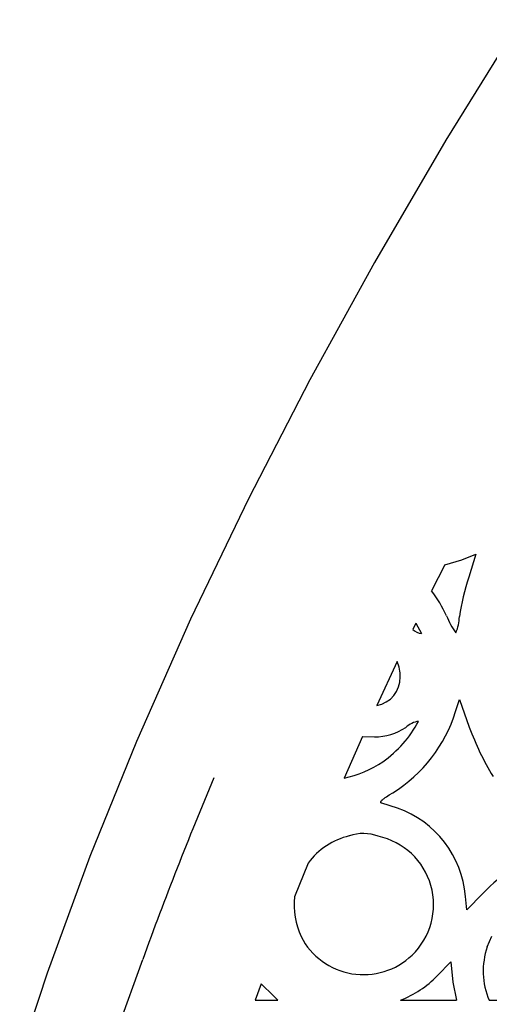
# Model space of a CAD drawing. Extents: x -1659 to -233, y -638 to 420.
# Drawn here: x -389 to -361, y 292 to 349 of the extents above; entities that cross this region are included whole.
import ezdxf

# ---------------------------------------------------------------- set-up
doc = ezdxf.new("R2010")
doc.units = 0
for name, color, linetype in [('LAYER_01', 12, 'CONTINUOUS'), ('LAYER_02', 192, 'CONTINUOUS'), ('LAYER_04', 96, 'CONTINUOUS')]:
    doc.layers.add(name, color=color, linetype=linetype)

msp = doc.modelspace()

# ---------------------------------------------------------------- linework, layer by layer
at = {"layer": 'LAYER_01', "color": 1}
for p, q in [((-362.857, 317.891), (-362.029, 318.228)), ((-362.029, 318.228), (-362.451, 316.867)), ((-363.853, 317.605), (-362.857, 317.891)), ((-365.556, 314.181), (-365.215, 313.576)), ((-363.229, 309.011), (-363, 309.718)), ((-363, 309.718), (-362.42, 308.093)), ((-368.673, 307.546), (-367.976, 307.536)), ((-367.192, 304.086), (-367.102, 304.143)), ((-367.102, 304.143), (-366.896, 304.266)), ((-367.604, 303.712), (-367.603, 303.713)), ((-367.604, 303.71), (-367.604, 303.712)), ((-367.604, 303.709), (-367.604, 303.71)), ((-367.604, 303.707), (-367.604, 303.709)), ((-367.604, 303.706), (-367.604, 303.707)), ((-367.604, 303.704), (-367.604, 303.706)), ((-367.604, 303.703), (-367.604, 303.704)), ((-367.604, 303.702), (-367.604, 303.703)), ((-367.603, 303.7), (-367.604, 303.702)), ((-367.603, 303.718), (-367.602, 303.72)), ((-367.603, 303.716), (-367.603, 303.718)), ((-367.603, 303.715), (-367.603, 303.716)), ((-367.603, 303.713), (-367.603, 303.715)), ((-367.603, 303.699), (-367.603, 303.7)), ((-367.603, 303.697), (-367.603, 303.699)), ((-367.603, 303.696), (-367.603, 303.697)), ((-367.602, 303.695), (-367.603, 303.696)), ((-367.602, 303.723), (-367.601, 303.724)), ((-367.602, 303.721), (-367.602, 303.723)), ((-367.602, 303.72), (-367.602, 303.721)), ((-367.602, 303.693), (-367.602, 303.695)), ((-367.602, 303.692), (-367.602, 303.693)), ((-367.601, 303.691), (-367.602, 303.692)), ((-367.601, 303.726), (-367.6, 303.728)), ((-367.601, 303.724), (-367.601, 303.726)), ((-367.601, 303.689), (-367.601, 303.691)), ((-367.6, 303.688), (-367.601, 303.689)), ((-367.6, 303.729), (-367.599, 303.733)), ((-367.6, 303.728), (-367.6, 303.729)), ((-367.6, 303.687), (-367.6, 303.688)), ((-367.599, 303.686), (-367.6, 303.687)), ((-367.599, 303.733), (-367.598, 303.736)), ((-367.599, 303.684), (-367.599, 303.686)), ((-367.598, 303.683), (-367.599, 303.684)), ((-367.598, 303.736), (-367.596, 303.74)), ((-367.598, 303.682), (-367.598, 303.683)), ((-367.597, 303.681), (-367.598, 303.682)), ((-367.596, 303.68), (-367.597, 303.681)), ((-367.596, 303.74), (-367.595, 303.743)), ((-367.595, 303.679), (-367.596, 303.68)), ((-367.595, 303.743), (-367.593, 303.747)), ((-367.595, 303.677), (-367.595, 303.679)), ((-367.594, 303.676), (-367.595, 303.677)), ((-367.593, 303.675), (-367.594, 303.676)), ((-367.593, 303.747), (-367.591, 303.75)), ((-367.592, 303.674), (-367.593, 303.675)), ((-367.591, 303.673), (-367.592, 303.674)), ((-367.591, 303.75), (-367.589, 303.754)), ((-367.59, 303.672), (-367.591, 303.673)), ((-367.589, 303.671), (-367.59, 303.672)), ((-367.589, 303.754), (-367.587, 303.758)), ((-367.588, 303.67), (-367.589, 303.671)), ((-367.587, 303.669), (-367.588, 303.67)), ((-367.587, 303.758), (-367.585, 303.762)), ((-367.586, 303.668), (-367.587, 303.669)), ((-367.585, 303.667), (-367.586, 303.668)), ((-367.585, 303.762), (-367.582, 303.765)), ((-367.583, 303.666), (-367.585, 303.667)), ((-367.582, 303.665), (-367.583, 303.666)), ((-367.582, 303.765), (-367.58, 303.769)), ((-367.581, 303.664), (-367.582, 303.665)), ((-367.579, 303.663), (-367.581, 303.664)), ((-367.58, 303.769), (-367.577, 303.773)), ((-367.578, 303.662), (-367.579, 303.663)), ((-367.577, 303.661), (-367.578, 303.662)), ((-367.577, 303.773), (-367.574, 303.777)), ((-367.575, 303.66), (-367.577, 303.661)), ((-367.574, 303.659), (-367.575, 303.66)), ((-367.574, 303.777), (-367.568, 303.785)), ((-367.572, 303.658), (-367.574, 303.659)), ((-367.569, 303.657), (-367.572, 303.658)), ((-367.566, 303.655), (-367.569, 303.657)), ((-367.568, 303.785), (-367.562, 303.794)), ((-367.563, 303.653), (-367.566, 303.655)), ((-367.559, 303.652), (-367.563, 303.653)), ((-367.562, 303.794), (-367.554, 303.803)), ((-367.555, 303.65), (-367.559, 303.652)), ((-367.552, 303.649), (-367.555, 303.65)), ((-367.554, 303.803), (-367.547, 303.811)), ((-367.548, 303.648), (-367.552, 303.649)), ((-366.624, 303.359), (-367.548, 303.648)), ((-367.547, 303.811), (-367.538, 303.82)), ((-367.538, 303.82), (-367.529, 303.83)), ((-367.529, 303.83), (-367.52, 303.839)), ((-367.52, 303.839), (-367.51, 303.849)), ((-367.51, 303.849), (-367.488, 303.869)), ((-367.488, 303.869), (-367.464, 303.89)), ((-367.464, 303.89), (-367.438, 303.911)), ((-367.438, 303.911), (-367.409, 303.934)), ((-367.409, 303.934), (-367.345, 303.981)), ((-367.345, 303.981), (-367.273, 304.032)), ((-367.273, 304.032), (-367.192, 304.086)), ((-361.621, 298.37), (-362.563, 297.411)), ((-362.563, 297.411), (-362.643, 298.199)), ((-361.37, 295.251), (-361.097, 295.88)), ((-364.297, 293.552), (-363.498, 294.367)), ((-363.498, 294.367), (-363.379, 293.192)), ((-363.379, 293.192), (-363.174, 292.129)), ((-374.597, 293.093), (-373.886, 292.389)), ((-373.886, 292.389), (-373.622, 292.129))]:
    msp.add_line(p, q, dxfattribs=at)
at = {"layer": 'LAYER_01'}
for p, q in [((-363.853, 317.605), (-364.625, 316.07)), ((-365.556, 314.181), (-365.731, 313.821)), ((-366.637, 311.938), (-367.838, 309.374)), ((-368.673, 307.546), (-369.752, 305.118)), ((-371.854, 300.154), (-372.648, 298.185)), ((-374.597, 293.093), (-374.948, 292.129)), ((-374.948, 292.129), (-373.622, 292.129)), ((-366.447, 292.129), (-363.174, 292.129)), ((-361.265, 292.129), (-359.631, 292.129))]:
    msp.add_line(p, q, dxfattribs=at)
at = {"layer": 'LAYER_01', "color": 1}
for centre, radius, start, end in [((-349.81, 312.628), 13.332, 161.4643, 171.62345), ((-371.164, 311.133), 8.193, 25.19505, 37.04624), ((-360.378, 315.8), 3.572, 199.26554, 217.59985), ((-365.271, 314.57), 2.27, 335.26992, 0.00278), ((-365.117, 314.449), 0.878, 225.61694, 263.6105), ((-368.493, 311.127), 2.025, 357.60692, 23.59162), ((-368.091, 310.978), 1.623, 278.96754, 2.29093), ((-371.413, 311.546), 8.568, 301.82063, 342.79404), ((-371.451, 311.685), 6.871, 305.29501, 331.83983), ((-365.22, 307.135), 1.319, 97.55541, 133.63467), ((-367.953, 310.808), 3.272, 269.58797, 303.8434), ((-346.869, 313.849), 16.582, 200.3138, 211.33681), ((-371.114, 311.51), 6.535, 282.0282, 303.77279), ((-368.6, 297.719), 5.977, 4.61318, 70.6909), ((-368.628, 299.413), 2.469, 69.11511, 109.21659), ((-368.417, 297.563), 4.305, 103.76224, 142.98605), ((-368.602, 297.718), 4.091, 313.75815, 77.95587), ((-357.039, 294.349), 6.096, 93.95879, 138.73057), ((-368.076, 297.735), 4.595, 174.37921, 204.18825), ((-368.613, 297.737), 4.112, 207.27898, 313.68852), ((-357.212, 293.828), 4.395, 161.10441, 202.74224), ((-368.721, 297.901), 6.204, 291.50849, 315.49136)]:
    msp.add_arc(centre, radius, start, end, dxfattribs=at)
at = {"layer": 'LAYER_02'}
msp.add_line((-384.924, 285.129), (-381.531, 294.51), dxfattribs=at)
msp.add_arc((-177.059, 220.454), 217.47, 157.08514, 160.09071, dxfattribs=at)
at = {"layer": 'LAYER_04'}
for p, q in [((-359.428, 349.484), (-363.79, 342.432)), ((-363.79, 342.432), (-367.976, 335.275)), ((-367.976, 335.275), (-371.752, 328.421)), ((-371.752, 328.421), (-375.342, 321.467)), ((-375.342, 321.467), (-378.729, 314.414)), ((-378.729, 314.414), (-381.895, 307.258)), ((-381.895, 307.258), (-384.618, 300.53)), ((-384.618, 300.53), (-387.118, 293.715)), ((-387.118, 293.715), (-389.184, 287.438))]:
    msp.add_line(p, q, dxfattribs=at)

doc.saveas('drawing.dxf')
